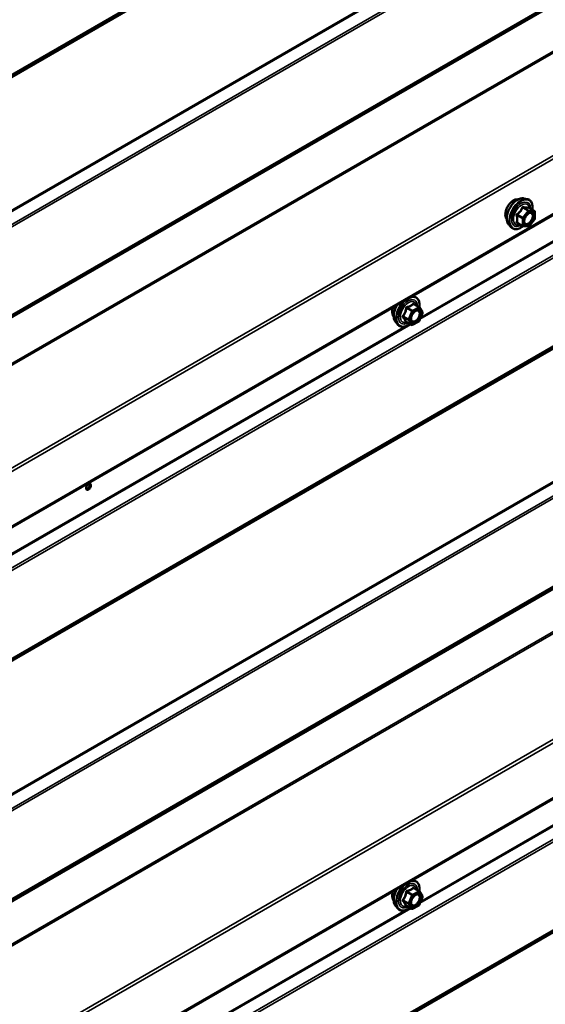
# Model space of a CAD drawing. Units: inches. Extents: x 0.6 to 33.4, y 0.6 to 21.4.
# Drawn here: x 29.7 to 30.9, y 15.2 to 17.5 of the extents above; entities that cross this region are included whole.
import ezdxf

# ---------------------------------------------------------------- set-up
doc = ezdxf.new("R2010")
doc.units = ezdxf.units.IN
doc.header["$LTSCALE"] = 2
doc.header["$MEASUREMENT"] = 0
doc.layers.add('Visible (ANSI)', color=7, linetype='Continuous', lineweight=50)
doc.layers.add('Visible Narrow (ANSI)', color=7, linetype='Continuous', lineweight=35)

msp = doc.modelspace()

# ---------------------------------------------------------------- linework, layer by layer
at = {"layer": 'Visible (ANSI)'}
for p, q in [((27.13336, 14.86702), (32.79022, 18.133)), ((30.8858, 17.11432), (30.89367, 17.11271)), ((30.91096, 17.0839), (30.89788, 17.09145)), ((30.91216, 17.08182), (30.91216, 17.06447)), ((30.84911, 17.05078), (30.85444, 17.04476)), ((30.88254, 17.04737), (30.86946, 17.05492)), ((30.89654, 17.04589), (30.88353, 17.04706)), ((30.91163, 17.06297), (30.89862, 17.04678)), ((30.61509, 16.87719), (30.61974, 16.87624)), ((30.63213, 16.85053), (30.61902, 16.8581)), ((30.63299, 16.84969), (30.63988, 16.83826)), ((30.64004, 16.83609), (30.63192, 16.8168)), ((30.57518, 16.81431), (30.58051, 16.80829)), ((30.6135, 16.8078), (30.60039, 16.81537)), ((30.63082, 16.8156), (30.61582, 16.80775)), ((27.13336, 13.45176), (32.79022, 16.71774)), ((30.61509, 15.46193), (30.61974, 15.46098)), ((30.63213, 15.43527), (30.61902, 15.44284)), ((30.64004, 15.42082), (30.63192, 15.40154)), ((30.63299, 15.43443), (30.63988, 15.42299)), ((30.57518, 15.39905), (30.58051, 15.39303)), ((30.6135, 15.39254), (30.60039, 15.40011)), ((30.63082, 15.40034), (30.61582, 15.39249))]:
    msp.add_line(p, q, dxfattribs=at)
for centre, start, end in [((30.90976, 17.08182), 0, 60), ((30.90976, 17.06447), 321.20602, 0), ((30.88374, 17.04945), 240, 264.89609), ((30.89675, 17.04829), 264.89609, 321.20602), ((30.63093, 16.84845), 31.08951, 60), ((30.63782, 16.83702), 337.18374, 31.08951), ((30.6147, 16.80988), 240, 297.61851), ((30.62971, 16.81773), 297.61851, 337.18374), ((30.63093, 15.43319), 31.08951, 60), ((30.63782, 15.42176), 337.18374, 31.08951), ((30.62971, 15.40247), 297.61851, 337.18374), ((30.6147, 15.39462), 240, 297.61851)]:
    msp.add_arc(centre, 0.0024, start, end, dxfattribs=at)
msp.add_ellipse((29.83105, 16.41536), major_axis=(-0.00417, -0.00722), ratio=0.5773503, dxfattribs=at)
msp.add_ellipse((29.82803, 16.41711), major_axis=(-0.00417, -0.00722), ratio=0.5773503, start_param=0.370454, end_param=2.7711387, dxfattribs=at)
for points, knots in [([(30.84429, 17.06386), (30.84388, 17.06432), (30.8435, 17.06482), (30.84212, 17.067), (30.84141, 17.06895), (30.84062, 17.07341), (30.84058, 17.07593), (30.8412, 17.08125), (30.84186, 17.08404), (30.84381, 17.08958), (30.84509, 17.09234), (30.84814, 17.09755), (30.84992, 17.1), (30.85378, 17.10438), (30.85587, 17.1063), (30.86019, 17.1094), (30.86241, 17.11058), (30.86678, 17.11204), (30.86893, 17.11233), (30.87131, 17.11209), (30.87169, 17.11203), (30.87206, 17.11195)], [0.9770837, 0.9770837, 0.9770837, 0.9770837, 1.0785183, 1.0785183, 1.3875126, 1.3875126, 1.7132793, 1.7132793, 2.0411573, 2.0411573, 2.3677177, 2.3677177, 2.6937147, 2.6937147, 3.020355, 3.020355, 3.3482913, 3.3482913, 3.6734485, 3.6734485, 3.7353053, 3.7353053, 3.7353053, 3.7353053]), ([(30.84911, 17.05078), (30.84749, 17.05261), (30.84628, 17.05486), (30.84457, 17.06016), (30.84417, 17.06328), (30.84428, 17.07002), (30.84482, 17.07366), (30.84679, 17.081), (30.84821, 17.08471), (30.85178, 17.09184), (30.85391, 17.09526), (30.85871, 17.10149), (30.86136, 17.1043), (30.86696, 17.10905), (30.8699, 17.11098), (30.87582, 17.1137), (30.87879, 17.1145), (30.88308, 17.11469), (30.88447, 17.11459), (30.8858, 17.11432)], [0.9760192, 0.9760192, 0.9760192, 0.9760192, 1.2680046, 1.2680046, 1.5896384, 1.5896384, 1.9217168, 1.9217168, 2.2525051, 2.2525051, 2.5818356, 2.5818356, 2.9115164, 2.9115164, 3.2430751, 3.2430751, 3.5737708, 3.5737708, 3.7363698, 3.7363698, 3.7363698, 3.7363698]), ([(30.89367, 17.11271), (30.8962, 17.1122), (30.8985, 17.11106), (30.90228, 17.10773), (30.90378, 17.10554), (30.90595, 17.10028), (30.90658, 17.09715), (30.90682, 17.09146), (30.9067, 17.08904), (30.90637, 17.08655)], [3.7363698, 3.7363698, 3.7363698, 3.7363698, 4.0426972, 4.0426972, 4.3454296, 4.3454296, 4.6642467, 4.6642467, 4.8793998, 4.8793998, 4.8793998, 4.8793998]), ([(30.89788, 17.09145), (30.89775, 17.09152), (30.89768, 17.09159), (30.89759, 17.09167), (30.89758, 17.09169), (30.89757, 17.0917), (30.89757, 17.0917), (30.89757, 17.0917)], [0.024605139, 0.024605139, 0.024605139, 0.024605139, 0.035997017, 0.035997017, 0.045975075, 0.045975075, 0.046840155, 0.046840155, 0.046840155, 0.046840155]), ([(30.88708, 17.0537), (30.88666, 17.05452), (30.88636, 17.05559), (30.88613, 17.05804), (30.88617, 17.05936), (30.88661, 17.06221), (30.887, 17.06373), (30.88812, 17.06679), (30.88885, 17.06835), (30.89057, 17.0713), (30.89156, 17.07271), (30.8937, 17.07521), (30.89483, 17.0763), (30.8971, 17.07808), (30.89824, 17.07876), (30.90035, 17.07968), (30.90133, 17.07991), (30.9022, 17.07997), (30.90222, 17.07997), (30.90225, 17.07997)], [1.1438482, 1.1438482, 1.1438482, 1.1438482, 1.4682294, 1.4682294, 1.7630909, 1.7630909, 2.0606047, 2.0606047, 2.3623412, 2.3623412, 2.6656106, 2.6656106, 2.967202, 2.967202, 3.2644223, 3.2644223, 3.559522, 3.559522, 3.5685408, 3.5685408, 3.5685408, 3.5685408]), ([(30.88369, 17.04704), (30.88202, 17.04573), (30.88031, 17.04458), (30.87552, 17.04184), (30.87242, 17.04065), (30.8665, 17.03958), (30.86367, 17.03968), (30.85871, 17.04119), (30.85655, 17.04252), (30.85468, 17.0445), (30.85456, 17.04463), (30.85444, 17.04476)], [6.1071503, 6.1071503, 6.1071503, 6.1071503, 6.2885795, 6.2885795, 6.6142132, 6.6142132, 6.9344937, 6.9344937, 7.2379954, 7.2379954, 7.2592045, 7.2592045, 7.2592045, 7.2592045]), ([(30.61974, 16.87624), (30.62226, 16.87573), (30.62456, 16.87459), (30.62835, 16.87126), (30.62985, 16.86908), (30.63202, 16.86381), (30.63265, 16.86068), (30.63289, 16.85506), (30.63277, 16.85271), (30.63246, 16.8503)], [3.1659089, 3.1659089, 3.1659089, 3.1659089, 3.4722363, 3.4722363, 3.7749686, 3.7749686, 4.0937857, 4.0937857, 4.3027161, 4.3027161, 4.3027161, 4.3027161]), ([(30.57035, 16.82739), (30.56995, 16.82785), (30.56957, 16.82835), (30.56819, 16.83053), (30.56748, 16.83248), (30.56669, 16.83694), (30.56665, 16.83946), (30.56727, 16.84478), (30.56793, 16.84757), (30.56893, 16.85042), (30.56896, 16.8505), (30.56898, 16.85057)], [0.4066227, 0.4066227, 0.4066227, 0.4066227, 0.5080573, 0.5080573, 0.8170516, 0.8170516, 1.1428183, 1.1428183, 1.4706963, 1.4706963, 1.4795662, 1.4795662, 1.4795662, 1.4795662]), ([(30.57518, 16.81431), (30.57356, 16.81614), (30.57234, 16.81839), (30.57064, 16.8237), (30.57024, 16.82682), (30.57035, 16.83356), (30.57089, 16.83719), (30.57286, 16.84454), (30.57428, 16.84824), (30.57677, 16.85323), (30.57754, 16.85462), (30.57835, 16.85598)], [0.4055582, 0.4055582, 0.4055582, 0.4055582, 0.6975437, 0.6975437, 1.0191774, 1.0191774, 1.3512559, 1.3512559, 1.6820442, 1.6820442, 1.8129892, 1.8129892, 1.8129892, 1.8129892]), ([(30.61315, 16.81723), (30.61273, 16.81805), (30.61242, 16.81912), (30.61219, 16.82157), (30.61224, 16.82289), (30.61267, 16.82574), (30.61307, 16.82726), (30.61419, 16.83033), (30.61492, 16.83188), (30.61664, 16.83483), (30.61763, 16.83624), (30.61976, 16.83874), (30.6209, 16.83983), (30.62317, 16.84161), (30.6243, 16.84229), (30.62642, 16.84321), (30.6274, 16.84345), (30.62826, 16.8435), (30.62829, 16.8435), (30.62831, 16.8435)], [0.5733872, 0.5733872, 0.5733872, 0.5733872, 0.8977685, 0.8977685, 1.1926299, 1.1926299, 1.4901438, 1.4901438, 1.7918802, 1.7918802, 2.0951496, 2.0951496, 2.3967411, 2.3967411, 2.6939613, 2.6939613, 2.989061, 2.989061, 2.9980798, 2.9980798, 2.9980798, 2.9980798]), ([(30.60931, 16.81022), (30.60778, 16.80906), (30.60622, 16.80802), (30.60159, 16.80537), (30.59848, 16.80418), (30.59256, 16.80311), (30.58974, 16.80322), (30.58477, 16.80472), (30.58262, 16.80605), (30.58074, 16.80803), (30.58062, 16.80816), (30.58051, 16.80829)], [5.5529814, 5.5529814, 5.5529814, 5.5529814, 5.7181185, 5.7181185, 6.0437522, 6.0437522, 6.3640327, 6.3640327, 6.6675344, 6.6675344, 6.6887435, 6.6887435, 6.6887435, 6.6887435]), ([(30.60009, 16.81549), (30.60009, 16.81549), (30.6001, 16.81549), (30.60012, 16.81549), (30.60016, 16.81548), (30.60027, 16.81543), (30.60033, 16.81541), (30.60039, 16.81537)], [0.047472166, 0.047472166, 0.047472166, 0.047472166, 0.051449556, 0.051449556, 0.061395692, 0.061395692, 0.06816148, 0.06816148, 0.06816148, 0.06816148]), ([(30.61974, 15.46098), (30.62226, 15.46047), (30.62456, 15.45933), (30.62835, 15.456), (30.62985, 15.45382), (30.63202, 15.44855), (30.63265, 15.44542), (30.63289, 15.4398), (30.63277, 15.43745), (30.63246, 15.43504)], [3.1659089, 3.1659089, 3.1659089, 3.1659089, 3.4722363, 3.4722363, 3.7749686, 3.7749686, 4.0937857, 4.0937857, 4.3027161, 4.3027161, 4.3027161, 4.3027161]), ([(30.57035, 15.41213), (30.56995, 15.41259), (30.56957, 15.41309), (30.56819, 15.41527), (30.56748, 15.41722), (30.56669, 15.42168), (30.56665, 15.4242), (30.56727, 15.42952), (30.56793, 15.43231), (30.56893, 15.43516), (30.56896, 15.43524), (30.56898, 15.43531)], [0.4066227, 0.4066227, 0.4066227, 0.4066227, 0.5080573, 0.5080573, 0.8170516, 0.8170516, 1.1428183, 1.1428183, 1.4706963, 1.4706963, 1.4795662, 1.4795662, 1.4795662, 1.4795662]), ([(30.57518, 15.39905), (30.57356, 15.40088), (30.57234, 15.40313), (30.57064, 15.40844), (30.57024, 15.41155), (30.57035, 15.41829), (30.57089, 15.42193), (30.57286, 15.42927), (30.57428, 15.43298), (30.57677, 15.43797), (30.57754, 15.43936), (30.57835, 15.44072)], [0.4055582, 0.4055582, 0.4055582, 0.4055582, 0.6975437, 0.6975437, 1.0191774, 1.0191774, 1.3512559, 1.3512559, 1.6820442, 1.6820442, 1.8129892, 1.8129892, 1.8129892, 1.8129892]), ([(30.61315, 15.40197), (30.61273, 15.40279), (30.61242, 15.40386), (30.61219, 15.40631), (30.61224, 15.40763), (30.61267, 15.41048), (30.61307, 15.412), (30.61419, 15.41506), (30.61492, 15.41662), (30.61664, 15.41957), (30.61763, 15.42098), (30.61976, 15.42348), (30.6209, 15.42457), (30.62317, 15.42635), (30.6243, 15.42703), (30.62642, 15.42795), (30.6274, 15.42819), (30.62826, 15.42824), (30.62829, 15.42824), (30.62831, 15.42824)], [0.5733872, 0.5733872, 0.5733872, 0.5733872, 0.8977685, 0.8977685, 1.1926299, 1.1926299, 1.4901438, 1.4901438, 1.7918802, 1.7918802, 2.0951496, 2.0951496, 2.3967411, 2.3967411, 2.6939613, 2.6939613, 2.989061, 2.989061, 2.9980798, 2.9980798, 2.9980798, 2.9980798]), ([(30.60931, 15.39496), (30.60778, 15.3938), (30.60622, 15.39276), (30.60159, 15.39011), (30.59848, 15.38892), (30.59256, 15.38785), (30.58974, 15.38795), (30.58477, 15.38946), (30.58262, 15.39079), (30.58074, 15.39277), (30.58062, 15.3929), (30.58051, 15.39303)], [5.5529814, 5.5529814, 5.5529814, 5.5529814, 5.7181185, 5.7181185, 6.0437522, 6.0437522, 6.3640327, 6.3640327, 6.6675344, 6.6675344, 6.6887435, 6.6887435, 6.6887435, 6.6887435]), ([(30.60009, 15.40023), (30.60009, 15.40023), (30.6001, 15.40023), (30.60012, 15.40022), (30.60016, 15.40022), (30.60027, 15.40017), (30.60033, 15.40015), (30.60039, 15.40011)], [0.047472166, 0.047472166, 0.047472166, 0.047472166, 0.051449556, 0.051449556, 0.061395692, 0.061395692, 0.06816148, 0.06816148, 0.06816148, 0.06816148])]:
    msp.add_open_spline(points, degree=3, knots=knots, dxfattribs=at)
at = {"layer": 'Visible Narrow (ANSI)'}
for p, q in [((32.65947, 19.14808), (27.00262, 15.88209)), ((32.66018, 19.14991), (27.00333, 15.88392)), ((32.67272, 19.15993), (27.01587, 15.89394)), ((32.67413, 19.16359), (27.01728, 15.8976)), ((32.65947, 18.82655), (27.00262, 15.56056)), ((32.66018, 18.8239), (27.00333, 15.55792)), ((32.67272, 18.7994), (27.01587, 15.53341)), ((32.67413, 18.79411), (27.01728, 15.52812)), ((32.66343, 18.56839), (27.00658, 15.3024)), ((32.66414, 18.57022), (27.00728, 15.30423)), ((32.67272, 18.57707), (27.01587, 15.31109)), ((32.67413, 18.58074), (27.01728, 15.31475)), ((32.66343, 18.45683), (27.00658, 15.19085)), ((32.66468, 18.4533), (27.00782, 15.18731)), ((32.7895, 18.27652), (27.13264, 15.01053)), ((32.79199, 18.26944), (27.13513, 15.00346)), ((32.79199, 18.13691), (27.13513, 14.87092)), ((32.67272, 17.96699), (27.01587, 14.701)), ((32.67413, 17.9617), (27.01728, 14.69571)), ((32.65947, 17.73281), (27.00262, 14.46683)), ((32.66018, 17.73465), (27.00333, 14.46866)), ((32.67272, 17.74467), (27.01587, 14.47868)), ((32.67413, 17.74833), (27.01728, 14.48234)), ((32.12023, 17.67975), (30.63397, 16.82166)), ((32.1076, 17.67552), (30.63567, 16.82569)), ((32.65947, 17.41129), (27.00262, 14.1453)), ((32.66018, 17.40864), (27.00333, 14.14265)), ((32.67272, 17.38414), (27.01587, 14.11815)), ((32.67413, 17.37884), (27.01728, 14.11286)), ((32.67272, 17.16181), (27.01587, 13.89583)), ((32.67413, 17.16548), (27.01728, 13.89949)), ((32.65947, 17.14996), (27.00262, 13.88398)), ((32.66018, 17.15179), (27.00333, 13.88581)), ((30.88305, 17.09161), (30.8959, 17.08419)), ((30.8976, 17.08517), (30.88475, 17.09259)), ((30.89776, 17.09142), (30.91061, 17.08401)), ((30.86919, 17.07323), (30.88204, 17.06582)), ((30.88289, 17.068), (30.87004, 17.07542)), ((30.88204, 17.06582), (30.88204, 17.04847)), ((30.8959, 17.08419), (30.88289, 17.068)), ((30.88544, 17.06582), (30.89845, 17.082)), ((30.88544, 17.04847), (30.88544, 17.06582)), ((30.91061, 17.08401), (30.8976, 17.08517)), ((30.89845, 17.082), (30.91146, 17.08084)), ((30.91146, 17.08084), (30.91146, 17.06349)), ((32.65947, 17.04718), (27.00262, 13.7812)), ((32.66072, 17.04365), (27.00386, 13.77766)), ((30.88204, 17.04847), (30.86919, 17.05589)), ((30.89845, 17.04731), (30.88544, 17.04847)), ((30.91146, 17.06349), (30.89845, 17.04731)), ((32.7895, 16.86125), (27.13264, 13.59527)), ((32.79199, 16.85418), (27.13513, 13.5882)), ((30.616, 16.8426), (30.60315, 16.85002)), ((30.63101, 16.85045), (30.616, 16.8426)), ((30.61816, 16.85787), (30.63101, 16.85045)), ((30.59345, 16.82696), (30.6063, 16.81954)), ((30.60638, 16.82155), (30.59353, 16.82896)), ((30.60165, 16.84825), (30.6145, 16.84083)), ((30.6145, 16.84083), (30.60638, 16.82155)), ((30.60951, 16.82033), (30.61762, 16.83962)), ((30.61762, 16.83962), (30.63263, 16.84747)), ((30.63952, 16.83604), (30.63141, 16.81675)), ((30.63263, 16.84747), (30.63952, 16.83604)), ((30.61173, 16.80882), (29.12547, 15.95073)), ((30.59911, 16.80459), (29.12717, 15.95476)), ((30.6132, 16.80811), (30.60035, 16.81553)), ((30.6063, 16.81954), (30.6132, 16.80811)), ((30.6164, 16.8089), (30.60951, 16.82033)), ((30.63141, 16.81675), (30.6164, 16.8089)), ((32.79199, 16.72165), (27.13513, 13.45566)), ((32.67272, 16.55173), (27.01587, 13.28574)), ((32.67413, 16.54644), (27.01728, 13.28045)), ((32.67272, 16.3294), (27.01587, 13.06342)), ((32.67413, 16.33307), (27.01728, 13.06708)), ((32.65947, 16.31755), (27.00262, 13.05157)), ((32.66018, 16.31939), (27.00333, 13.0534)), ((32.12023, 16.26449), (30.63397, 15.4064)), ((32.1076, 16.26026), (30.63567, 15.41043)), ((30.61816, 15.44261), (30.63101, 15.43519)), ((30.60165, 15.43299), (30.6145, 15.42557)), ((30.616, 15.42734), (30.60315, 15.43476)), ((30.6145, 15.42557), (30.60638, 15.40629)), ((30.60951, 15.40507), (30.61762, 15.42436)), ((30.63101, 15.43519), (30.616, 15.42734)), ((30.61762, 15.42436), (30.63263, 15.43221)), ((30.63952, 15.42078), (30.63141, 15.40149)), ((30.63263, 15.43221), (30.63952, 15.42078)), ((30.61173, 15.39356), (29.12547, 14.53547)), ((30.59345, 15.4117), (30.6063, 15.40428)), ((30.60638, 15.40629), (30.59353, 15.4137)), ((30.6132, 15.39285), (30.60035, 15.40027)), ((30.6063, 15.40428), (30.6132, 15.39285)), ((30.6164, 15.39364), (30.60951, 15.40507)), ((30.63141, 15.40149), (30.6164, 15.39364)), ((30.59911, 15.38933), (29.12717, 14.5395))]:
    msp.add_line(p, q, dxfattribs=at)
for centre, major_axis, ratio, start_param, end_param in [((30.86111, 17.08621), (-0.01417, -0.02454), 0.5773503, 3.3535374, 6.0712406), ((30.871, 17.0805), (-0.01868, -0.03236), 0.5773503, 3.3322137, 6.0925643), ((30.87784, 17.07655), (-0.01998, -0.0346), 0.5773503, 3.3322137, 6.0925643), ((30.87903, 17.07587), (-0.01933, -0.03349), 0.5773503, 2.2053575, 7.2231213), ((30.87903, 17.07587), (0.01621, 0.02808), 0.5773503, 5.4975062, 10.2104571), ((30.88013, 17.07523), (-0.01407, -0.02437), 0.5773503, 2.5227558, 6.9020222), ((30.8822, 17.09281), (-0.00223, 0.0009), 0.3899094, 1.166601, 2.1132176), ((30.8856, 17.09477), (-0.00054, -0.00234), 0.5541429, 5.0798919, 6.0265085), ((30.89861, 17.09361), (-0.00056, 0.00233), 0.9349583, 1.5568542, 2.5034709), ((30.8675, 17.07225), (-0.00232, -0.0006), 0.3546411, 3.8071343, 4.7537509), ((30.86919, 17.07663), (0.0014, -0.00195), 0.009094, 4.4278645, 5.3744812), ((30.88374, 17.0668), (-0.0012, -0.00208), 0.5773503, 4.4505896, 5.4977871), ((30.88374, 17.0668), (0.0024, 0), 0.5773503, 3.9269908, 5.4977871), ((30.88374, 17.0668), (-0.00187, 0.0015), 0.2113249, 3.773507, 5.3443033), ((30.89675, 17.08298), (0.0012, 0.00208), 0.5773503, 0.2617994, 1.3089969), ((30.89675, 17.08298), (0.00187, -0.0015), 0.2113249, 0.6319143, 2.2027106), ((30.89675, 17.08298), (0.00021, 0.00239), 0.7886751, 4.3615096, 5.9323059), ((30.90976, 17.08182), (0.0012, 0.00208), 0.5773503, 0, 0.2617994), ((30.90976, 17.08182), (0.00021, 0.00239), 0.7886751, 4.3615096, 5.9323059), ((30.90976, 17.08182), (0.0024, 0), 0.5773503, 5.4977871, 6.2831853), ((30.90976, 17.06447), (0.0024, 0), 0.5773503, 5.4977871, 6.2831853), ((30.8675, 17.05491), (0.00225, -0.00083), 0.7354565, 1.01996, 1.9665767), ((30.86919, 17.05249), (0.00054, 0.00234), 0.5541429, 0.1117394, 0.6899399), ((30.88374, 17.04945), (-0.0012, -0.00208), 0.5773503, 5.4977871, 6.2831853), ((30.88374, 17.04945), (-0.0024, 0), 0.5773503, 0.7853982, 2.3561945), ((30.88374, 17.04945), (-0.00021, -0.00239), 0.7886751, 0, 1.2199169), ((30.88833, 17.05902), (-0.0024, 0), 0.5778188, 5.4973809, 5.7528386), ((30.89675, 17.04829), (-0.00021, -0.00239), 0.7886751, 0, 1.2199169), ((30.89675, 17.04829), (0.00187, -0.0015), 0.2113249, 0, 0.6319143), ((30.90976, 17.06447), (0.00187, -0.0015), 0.2113249, 0, 0.6319143), ((30.60509, 16.8394), (-0.01933, -0.03349), 0.5773503, 2.2129226, 7.2118504), ((30.60509, 16.8394), (0.01621, 0.02808), 0.5773503, 5.5078087, 10.2001546), ((30.60391, 16.84008), (0.01998, 0.0346), 0.5773503, 0.190621, 0.4360907), ((30.58718, 16.84974), (-0.01417, -0.02454), 0.5773503, 4.985557, 6.0712406), ((30.59706, 16.84403), (-0.01868, -0.03236), 0.5773503, 4.6560816, 6.0925643), ((30.60391, 16.84008), (-0.01998, -0.0346), 0.5773503, 4.2762983, 6.0925643), ((30.6062, 16.83876), (-0.01407, -0.02437), 0.5773503, 2.5373048, 6.8874731), ((30.60323, 16.85202), (0.00056, -0.00233), 0.3795756, 4.7003787, 5.6469954), ((30.61824, 16.85987), (-0.00179, 0.0016), 0.760391, 1.185895, 2.1325117), ((30.6211, 16.85941), (-0.00184, -0.00154), 0.5439798, 5.6366533, 6.1458643), ((30.63093, 16.84845), (0.0012, 0.00208), 0.5773503, 0, 0.738536), ((30.63093, 16.84845), (0.00111, -0.00213), 0.6037624, 0.8099534, 2.3807497), ((30.63093, 16.84845), (0.00206, 0.00124), 0.7779098, 5.1181621, 6.2831853), ((30.59195, 16.82519), (0.00184, 0.00154), 0.5439798, 0.3000847, 1.2467013), ((30.5921, 16.8292), (0.00185, -0.00152), 0.3548119, 1.022131, 1.9687476), ((30.60022, 16.84848), (-0.00238, 0.00031), 0.0260035, 1.2710422, 2.2176588), ((30.61592, 16.8406), (-0.0012, -0.00208), 0.5773503, 3.8801286, 4.9273262), ((30.61592, 16.8406), (0.00221, -0.00093), 0.1741474, 4.0858936, 5.6566899), ((30.61592, 16.8406), (-0.00111, 0.00213), 0.6037624, 3.9515461, 5.5223424), ((30.63782, 16.83702), (0.00206, 0.00124), 0.7779098, 5.1181621, 6.2831853), ((30.63782, 16.83702), (0.00221, -0.00093), 0.1741474, 5.6566899, 6.2831853), ((30.59884, 16.81376), (0.00236, 0.00046), 0.9247952, 0.7101327, 1.6567493), ((30.60781, 16.82131), (-0.0012, -0.00208), 0.5773503, 4.9273262, 5.9745237), ((30.60781, 16.82131), (0.00206, 0.00124), 0.7779098, 3.5473658, 5.1181621), ((30.60781, 16.82131), (-0.00221, 0.00093), 0.1741474, 0.944301, 2.5150973), ((30.6147, 16.80988), (-0.00206, -0.00124), 0.7779098, 0.4057732, 1.9765695), ((30.6147, 16.80988), (-0.0012, -0.00208), 0.5773503, 5.9745237, 6.2831853), ((30.6147, 16.80988), (0.00111, -0.00213), 0.6037624, 0, 0.8099534), ((30.62971, 16.81773), (0.00111, -0.00213), 0.6037624, 0, 0.8099534), ((30.62971, 16.81773), (0.00221, -0.00093), 0.1741474, 5.6566899, 6.2831853), ((30.59706, 15.42877), (-0.01868, -0.03236), 0.5773503, 4.6560816, 6.0925643), ((30.60391, 15.42482), (-0.01998, -0.0346), 0.5773503, 4.2762983, 6.0925643), ((30.60509, 15.42414), (-0.01933, -0.03349), 0.5773503, 2.2129226, 7.2118504), ((30.60509, 15.42414), (0.01621, 0.02808), 0.5773503, 5.5078087, 10.2001546), ((30.6062, 15.4235), (-0.01407, -0.02437), 0.5773503, 2.5373048, 6.8874731), ((30.60391, 15.42482), (0.01998, 0.0346), 0.5773503, 0.190621, 0.4360907), ((30.61824, 15.44461), (-0.00179, 0.0016), 0.760391, 1.185895, 2.1325117), ((30.6211, 15.44415), (-0.00184, -0.00154), 0.5439798, 5.6366533, 6.1458643), ((30.58718, 15.43448), (-0.01417, -0.02454), 0.5773503, 4.985557, 6.0712406), ((30.60022, 15.43322), (-0.00238, 0.00031), 0.0260035, 1.2710422, 2.2176588), ((30.60323, 15.43676), (0.00056, -0.00233), 0.3795756, 4.7003787, 5.6469954), ((30.61592, 15.42534), (-0.0012, -0.00208), 0.5773503, 3.8801286, 4.9273262), ((30.61592, 15.42534), (0.00221, -0.00093), 0.1741474, 4.0858936, 5.6566899), ((30.61592, 15.42534), (-0.00111, 0.00213), 0.6037624, 3.9515461, 5.5223424), ((30.63093, 15.43319), (0.0012, 0.00208), 0.5773503, 0, 0.738536), ((30.63093, 15.43319), (0.00111, -0.00213), 0.6037624, 0.8099534, 2.3807497), ((30.63093, 15.43319), (0.00206, 0.00124), 0.7779098, 5.1181621, 6.2831853), ((30.63782, 15.42176), (0.00206, 0.00124), 0.7779098, 5.1181621, 6.2831853), ((30.63782, 15.42176), (0.00221, -0.00093), 0.1741474, 5.6566899, 6.2831853), ((30.59195, 15.40993), (0.00184, 0.00154), 0.5439798, 0.3000847, 1.2467013), ((30.5921, 15.41394), (0.00185, -0.00152), 0.3548119, 1.022131, 1.9687476), ((30.59884, 15.3985), (0.00236, 0.00046), 0.9247952, 0.7101327, 1.6567493), ((30.60781, 15.40605), (-0.0012, -0.00208), 0.5773503, 4.9273262, 5.9745237), ((30.60781, 15.40605), (0.00206, 0.00124), 0.7779098, 3.5473658, 5.1181621), ((30.60781, 15.40605), (-0.00221, 0.00093), 0.1741474, 0.944301, 2.5150973), ((30.6147, 15.39462), (-0.00206, -0.00124), 0.7779098, 0.4057732, 1.9765695), ((30.6147, 15.39462), (0.00111, -0.00213), 0.6037624, 0, 0.8099534), ((30.62971, 15.40247), (0.00111, -0.00213), 0.6037624, 0, 0.8099534), ((30.62971, 15.40247), (0.00221, -0.00093), 0.1741474, 5.6566899, 6.2831853), ((30.6147, 15.39462), (-0.0012, -0.00208), 0.5773503, 5.9745237, 6.2831853)]:
    msp.add_ellipse(centre, major_axis=major_axis, ratio=ratio, start_param=start_param, end_param=end_param, dxfattribs=at)
for centre, major_axis in [((30.89845, 17.06465), (-0.00917, -0.01589)), ((30.62451, 16.82818), (0.00917, 0.01589)), ((30.62451, 15.41292), (0.00917, 0.01589))]:
    msp.add_ellipse(centre, major_axis=major_axis, ratio=0.5773503, dxfattribs=at)
for points, knots in [([(30.88101, 17.09237), (30.88069, 17.09151), (30.88033, 17.09065), (30.87898, 17.08773), (30.87779, 17.08573), (30.87632, 17.0839), (30.87485, 17.08207), (30.8731, 17.08041), (30.87041, 17.0783), (30.8696, 17.07772), (30.86878, 17.07716)], [-0.79389075, -0.79389075, -0.79389075, -0.79389075, -0.73452768, -0.73452768, -0.58748351, -0.58748351, -0.58748351, -0.44043934, -0.44043934, -0.38107627, -0.38107627, -0.38107627, -0.38107627]), ([(30.87004, 17.07542), (30.87089, 17.07603), (30.87171, 17.07666), (30.87451, 17.07895), (30.87635, 17.08076), (30.87792, 17.08272), (30.8795, 17.08468), (30.88081, 17.08679), (30.8823, 17.08983), (30.88269, 17.09072), (30.88305, 17.09161)], [0.38107627, 0.38107627, 0.38107627, 0.38107627, 0.44043934, 0.44043934, 0.58748351, 0.58748351, 0.58748351, 0.73452768, 0.73452768, 0.79389075, 0.79389075, 0.79389075, 0.79389075]), ([(30.8842, 17.09421), (30.88389, 17.09429), (30.88359, 17.09432), (30.88284, 17.09427), (30.88242, 17.09411), (30.88177, 17.09362), (30.88152, 17.09335), (30.8812, 17.09282), (30.88109, 17.0926), (30.88101, 17.09237)], [-0.097231966, -0.097231966, -0.097231966, -0.097231966, -0.074882683, -0.074882683, -0.041601491, -0.041601491, -0.016000573, -0.016000573, 0, 0, 0, 0]), ([(30.88305, 17.09161), (30.88307, 17.09174), (30.8831, 17.09188), (30.88321, 17.09218), (30.88332, 17.09234), (30.88365, 17.09261), (30.88389, 17.09268), (30.88435, 17.09268), (30.88455, 17.09265), (30.88475, 17.09259)], [0, 0, 0, 0, 0.016000573, 0.016000573, 0.041601491, 0.041601491, 0.074882683, 0.074882683, 0.097231966, 0.097231966, 0.097231966, 0.097231966]), ([(30.89642, 17.09312), (30.89608, 17.09301), (30.89572, 17.09292), (30.89432, 17.09266), (30.8931, 17.09261), (30.89163, 17.09274), (30.89016, 17.09287), (30.88844, 17.09319), (30.88579, 17.0938), (30.885, 17.094), (30.8842, 17.09421)], [-0.79389075, -0.79389075, -0.79389075, -0.79389075, -0.73452768, -0.73452768, -0.58748351, -0.58748351, -0.58748351, -0.44043934, -0.44043934, -0.38107627, -0.38107627, -0.38107627, -0.38107627]), ([(30.88475, 17.09259), (30.88559, 17.09239), (30.88642, 17.09221), (30.88922, 17.09165), (30.89105, 17.09135), (30.89263, 17.09121), (30.89421, 17.09107), (30.89551, 17.09108), (30.89701, 17.09127), (30.8974, 17.09134), (30.89776, 17.09142)], [0.38107627, 0.38107627, 0.38107627, 0.38107627, 0.44043934, 0.44043934, 0.58748351, 0.58748351, 0.58748351, 0.73452768, 0.73452768, 0.79389075, 0.79389075, 0.79389075, 0.79389075]), ([(30.89784, 17.09148), (30.8978, 17.09159), (30.89776, 17.0917), (30.89756, 17.09223), (30.89737, 17.09258), (30.89701, 17.09299), (30.89686, 17.09309), (30.89661, 17.09315), (30.89651, 17.09315), (30.89642, 17.09312)], [-0.083033185, -0.083033185, -0.083033185, -0.083033185, -0.074882683, -0.074882683, -0.041601491, -0.041601491, -0.016000573, -0.016000573, 0, 0, 0, 0]), ([(30.89776, 17.09142), (30.89778, 17.09145), (30.8978, 17.09147), (30.89784, 17.09147), (30.89786, 17.09146), (30.89788, 17.09145)], [0, 0, 0, 0, 0.016000573, 0.016000573, 0.024605139, 0.024605139, 0.024605139, 0.024605139]), ([(30.86878, 17.07716), (30.86847, 17.07695), (30.86819, 17.0767), (30.86759, 17.07601), (30.86732, 17.07552), (30.86706, 17.07461), (30.86702, 17.0742), (30.86707, 17.07354), (30.86712, 17.07329), (30.86719, 17.07305)], [-0.097231966, -0.097231966, -0.097231966, -0.097231966, -0.074882683, -0.074882683, -0.041601491, -0.041601491, -0.016000573, -0.016000573, 0, 0, 0, 0]), ([(30.86719, 17.07305), (30.86745, 17.07216), (30.86768, 17.07127), (30.86838, 17.06823), (30.86866, 17.06613), (30.86866, 17.06417), (30.86866, 17.06221), (30.86838, 17.06038), (30.86768, 17.05804), (30.86745, 17.05739), (30.86719, 17.05675)], [-0.79343171, -0.79343171, -0.79343171, -0.79343171, -0.73407951, -0.73407951, -0.58703534, -0.58703534, -0.58703534, -0.43999117, -0.43999117, -0.38063897, -0.38063897, -0.38063897, -0.38063897]), ([(30.86919, 17.07323), (30.86913, 17.07338), (30.86908, 17.07353), (30.869, 17.07391), (30.869, 17.07414), (30.86912, 17.07464), (30.86928, 17.07489), (30.86965, 17.07522), (30.86984, 17.07533), (30.87004, 17.07542)], [0, 0, 0, 0, 0.016000573, 0.016000573, 0.041601491, 0.041601491, 0.074882683, 0.074882683, 0.097231966, 0.097231966, 0.097231966, 0.097231966]), ([(30.86919, 17.05589), (30.86944, 17.05655), (30.86965, 17.05724), (30.8703, 17.05971), (30.87057, 17.06167), (30.87057, 17.06377), (30.87057, 17.06587), (30.8703, 17.06812), (30.86965, 17.07135), (30.86944, 17.07229), (30.86919, 17.07323)], [0.38063897, 0.38063897, 0.38063897, 0.38063897, 0.43999117, 0.43999117, 0.58703534, 0.58703534, 0.58703534, 0.73407951, 0.73407951, 0.79343171, 0.79343171, 0.79343171, 0.79343171]), ([(30.89311, 17.0745), (30.89374, 17.07514), (30.89439, 17.07571), (30.89652, 17.07731), (30.89802, 17.07806), (30.90074, 17.07868), (30.90195, 17.07861), (30.9039, 17.07783), (30.90467, 17.07719), (30.90575, 17.07556), (30.90611, 17.07464), (30.90643, 17.07293), (30.90649, 17.07222), (30.90649, 17.07148), (30.90649, 17.07033), (30.90634, 17.06909), (30.90558, 17.06579), (30.90473, 17.06367), (30.90253, 17.05986), (30.90121, 17.05813), (30.89802, 17.05504), (30.89609, 17.05381), (30.8926, 17.05275), (30.89105, 17.05282), (30.88864, 17.05401), (30.88775, 17.05507), (30.88683, 17.05748), (30.88663, 17.05869), (30.88663, 17.06)], [-0.5121066, -0.5121066, -0.5121066, -0.5121066, -0.4580668, -0.4580668, -0.3396703, -0.3396703, -0.2306045, -0.2306045, -0.1346235, -0.1346235, -0.0517783, -0.0517783, 0, 0, 0, 0.0802803, 0.0802803, 0.2087287, 0.2087287, 0.3306097, 0.3306097, 0.4799833, 0.4799833, 0.6175159, 0.6175159, 0.7441426, 0.7441426, 0.8356439, 0.8356439, 0.8356439, 0.8356439]), ([(30.88708, 17.0537), (30.8877, 17.05249), (30.8886, 17.05156), (30.89114, 17.05029), (30.89294, 17.05022), (30.89696, 17.05144), (30.89919, 17.05286), (30.90286, 17.05643), (30.90439, 17.05841), (30.90692, 17.06281), (30.9079, 17.06526), (30.90878, 17.06906), (30.90896, 17.07049), (30.90896, 17.07181), (30.90896, 17.07266), (30.90889, 17.07348), (30.90851, 17.07546), (30.9081, 17.07652), (30.90685, 17.0784), (30.90597, 17.07914), (30.90411, 17.07988), (30.90321, 17.08002), (30.90225, 17.07997)], [-0.7223041, -0.7223041, -0.7223041, -0.7223041, -0.6175159, -0.6175159, -0.4799833, -0.4799833, -0.3306097, -0.3306097, -0.2087287, -0.2087287, -0.0802803, -0.0802803, 0, 0, 0, 0.0517783, 0.0517783, 0.1346235, 0.1346235, 0.2306045, 0.2306045, 0.3041305, 0.3041305, 0.3041305, 0.3041305]), ([(30.86719, 17.05675), (30.86709, 17.05652), (30.86704, 17.05628), (30.86705, 17.05572), (30.86718, 17.05541), (30.86761, 17.05495), (30.86786, 17.05479), (30.86835, 17.05459), (30.86856, 17.05453), (30.86878, 17.05449)], [-0.097231966, -0.097231966, -0.097231966, -0.097231966, -0.074882683, -0.074882683, -0.041601491, -0.041601491, -0.016000573, -0.016000573, 0, 0, 0, 0]), ([(30.86946, 17.05492), (30.86935, 17.05499), (30.86925, 17.05506), (30.86904, 17.05527), (30.86899, 17.05543), (30.86904, 17.05569), (30.8691, 17.05579), (30.86919, 17.05589)], [0.024605139, 0.024605139, 0.024605139, 0.024605139, 0.041601491, 0.041601491, 0.074882683, 0.074882683, 0.097231966, 0.097231966, 0.097231966, 0.097231966]), ([(30.60234, 16.85184), (30.602, 16.85177), (30.60167, 16.85165), (30.60091, 16.85124), (30.60051, 16.85088), (30.59996, 16.85009), (30.59978, 16.84971), (30.59958, 16.84905), (30.59953, 16.84878), (30.59951, 16.84851)], [-0.097231966, -0.097231966, -0.097231966, -0.097231966, -0.074882683, -0.074882683, -0.041601491, -0.041601491, -0.016000573, -0.016000573, 0, 0, 0, 0]), ([(30.60165, 16.84825), (30.60163, 16.84841), (30.60163, 16.84856), (30.60168, 16.84895), (30.60176, 16.84916), (30.60203, 16.84959), (30.60226, 16.84977), (30.60272, 16.84996), (30.60293, 16.85), (30.60315, 16.85002)], [0, 0, 0, 0, 0.016000573, 0.016000573, 0.041601491, 0.041601491, 0.074882683, 0.074882683, 0.097231966, 0.097231966, 0.097231966, 0.097231966]), ([(30.61644, 16.85922), (30.61602, 16.85871), (30.61557, 16.85822), (30.61389, 16.85657), (30.61246, 16.85551), (30.61076, 16.85462), (30.60906, 16.85373), (30.60711, 16.85302), (30.60412, 16.85223), (30.60324, 16.85203), (30.60234, 16.85184)], [-0.79389075, -0.79389075, -0.79389075, -0.79389075, -0.73452768, -0.73452768, -0.58748351, -0.58748351, -0.58748351, -0.44043934, -0.44043934, -0.38107627, -0.38107627, -0.38107627, -0.38107627]), ([(30.60315, 16.85002), (30.60409, 16.85024), (30.60501, 16.85048), (30.60814, 16.8514), (30.61021, 16.8522), (30.61203, 16.85315), (30.61385, 16.8541), (30.6154, 16.8552), (30.61722, 16.85687), (30.61771, 16.85737), (30.61816, 16.85787)], [0.38107627, 0.38107627, 0.38107627, 0.38107627, 0.44043934, 0.44043934, 0.58748351, 0.58748351, 0.58748351, 0.73452768, 0.73452768, 0.79389075, 0.79389075, 0.79389075, 0.79389075]), ([(30.61912, 16.85878), (30.61892, 16.85903), (30.61871, 16.85924), (30.61817, 16.85964), (30.61783, 16.85977), (30.61726, 16.85977), (30.61702, 16.8597), (30.61668, 16.85947), (30.61655, 16.85935), (30.61644, 16.85922)], [-0.097231966, -0.097231966, -0.097231966, -0.097231966, -0.074882683, -0.074882683, -0.041601491, -0.041601491, -0.016000573, -0.016000573, 0, 0, 0, 0]), ([(30.61816, 16.85787), (30.61819, 16.85796), (30.61823, 16.85803), (30.61835, 16.85818), (30.61845, 16.85823), (30.61871, 16.85824), (30.61886, 16.85819), (30.61902, 16.8581)], [0, 0, 0, 0, 0.016000573, 0.016000573, 0.041601491, 0.041601491, 0.06816148, 0.06816148, 0.06816148, 0.06816148]), ([(30.59188, 16.8304), (30.59165, 16.83013), (30.59146, 16.82984), (30.59111, 16.8291), (30.59102, 16.82863), (30.59108, 16.82782), (30.59118, 16.82749), (30.59145, 16.82698), (30.59158, 16.8268), (30.59174, 16.82663)], [-0.097231966, -0.097231966, -0.097231966, -0.097231966, -0.074882683, -0.074882683, -0.041601491, -0.041601491, -0.016000573, -0.016000573, 0, 0, 0, 0]), ([(30.59174, 16.82663), (30.59229, 16.82601), (30.59283, 16.82539), (30.59459, 16.82328), (30.59566, 16.82186), (30.59644, 16.82057), (30.59722, 16.81928), (30.59771, 16.81812), (30.59809, 16.81666), (30.59817, 16.81627), (30.59821, 16.81589)], [-0.79389075, -0.79389075, -0.79389075, -0.79389075, -0.73452768, -0.73452768, -0.58748351, -0.58748351, -0.58748351, -0.44043934, -0.44043934, -0.38107627, -0.38107627, -0.38107627, -0.38107627]), ([(30.59951, 16.84851), (30.59941, 16.84752), (30.59928, 16.84654), (30.59871, 16.84317), (30.59807, 16.84083), (30.59715, 16.83865), (30.59624, 16.83647), (30.59503, 16.83444), (30.59309, 16.83183), (30.5925, 16.8311), (30.59188, 16.8304)], [-0.79343171, -0.79343171, -0.79343171, -0.79343171, -0.73407951, -0.73407951, -0.58703534, -0.58703534, -0.58703534, -0.43999117, -0.43999117, -0.38063897, -0.38063897, -0.38063897, -0.38063897]), ([(30.59345, 16.82696), (30.59335, 16.82707), (30.59325, 16.82718), (30.59305, 16.82749), (30.59298, 16.82768), (30.59293, 16.82812), (30.59299, 16.82836), (30.59324, 16.82872), (30.59337, 16.82885), (30.59353, 16.82896)], [0, 0, 0, 0, 0.016000573, 0.016000573, 0.041601491, 0.041601491, 0.074882683, 0.074882683, 0.097231966, 0.097231966, 0.097231966, 0.097231966]), ([(30.60035, 16.81553), (30.60027, 16.81592), (30.60017, 16.81633), (30.59968, 16.81784), (30.59911, 16.81907), (30.59827, 16.82045), (30.59744, 16.82184), (30.59634, 16.82337), (30.59456, 16.82563), (30.59401, 16.82629), (30.59345, 16.82696)], [0.38107627, 0.38107627, 0.38107627, 0.38107627, 0.44043934, 0.44043934, 0.58748351, 0.58748351, 0.58748351, 0.73452768, 0.73452768, 0.79389075, 0.79389075, 0.79389075, 0.79389075]), ([(30.59353, 16.82896), (30.59415, 16.82972), (30.59475, 16.83049), (30.59673, 16.83329), (30.59798, 16.83548), (30.59896, 16.83781), (30.59995, 16.84015), (30.60067, 16.84264), (30.60135, 16.84619), (30.60151, 16.84722), (30.60165, 16.84825)], [0.38063897, 0.38063897, 0.38063897, 0.38063897, 0.43999117, 0.43999117, 0.58703534, 0.58703534, 0.58703534, 0.73407951, 0.73407951, 0.79343171, 0.79343171, 0.79343171, 0.79343171]), ([(30.61917, 16.83802), (30.6201, 16.83896), (30.62108, 16.83976), (30.62364, 16.84141), (30.62523, 16.84199), (30.62802, 16.84217), (30.62922, 16.84182), (30.63107, 16.8404), (30.63173, 16.83938), (30.63248, 16.83699), (30.63262, 16.83568), (30.63247, 16.83303), (30.63225, 16.83173), (30.63163, 16.82957), (30.63133, 16.82873), (30.63099, 16.82791), (30.63045, 16.82663), (30.62979, 16.82537), (30.62781, 16.8223), (30.62633, 16.8206), (30.62329, 16.81808), (30.62173, 16.8172), (30.61846, 16.81624), (30.61678, 16.81638), (30.61429, 16.81792), (30.61343, 16.8192), (30.61262, 16.82241), (30.6126, 16.82428), (30.61304, 16.82678), (30.61317, 16.82733), (30.61332, 16.82788)], [-0.6638591, -0.6638591, -0.6638591, -0.6638591, -0.5843537, -0.5843537, -0.4580668, -0.4580668, -0.3396703, -0.3396703, -0.2306045, -0.2306045, -0.1346235, -0.1346235, -0.0517783, -0.0517783, 0, 0, 0, 0.0802803, 0.0802803, 0.2087287, 0.2087287, 0.3306097, 0.3306097, 0.4799833, 0.4799833, 0.6175159, 0.6175159, 0.7441426, 0.7441426, 0.7786809, 0.7786809, 0.7786809, 0.7786809]), ([(30.61315, 16.81724), (30.61368, 16.81618), (30.61443, 16.81535), (30.61683, 16.81386), (30.61877, 16.8137), (30.62253, 16.8148), (30.62433, 16.81582), (30.62784, 16.81873), (30.62954, 16.82069), (30.63183, 16.82423), (30.63259, 16.82568), (30.63321, 16.82715), (30.63361, 16.8281), (30.63395, 16.82907), (30.63466, 16.83156), (30.63492, 16.83306), (30.63509, 16.83612), (30.63493, 16.83763), (30.63407, 16.84038), (30.6333, 16.84156), (30.6312, 16.84319), (30.62984, 16.84358), (30.62831, 16.8435)], [-0.5707126, -0.5707126, -0.5707126, -0.5707126, -0.4799833, -0.4799833, -0.3306097, -0.3306097, -0.2087287, -0.2087287, -0.0802803, -0.0802803, 0, 0, 0, 0.0517783, 0.0517783, 0.1346235, 0.1346235, 0.2306045, 0.2306045, 0.3396703, 0.3396703, 0.4558892, 0.4558892, 0.4558892, 0.4558892]), ([(30.59821, 16.81589), (30.59823, 16.81575), (30.59829, 16.81562), (30.59857, 16.81537), (30.59885, 16.81527), (30.5995, 16.81523), (30.59982, 16.81525), (30.60027, 16.81532), (30.60035, 16.81533), (30.60043, 16.81535)], [-0.097231966, -0.097231966, -0.097231966, -0.097231966, -0.074882683, -0.074882683, -0.041601491, -0.041601491, -0.016000573, -0.016000573, -0.010337849, -0.010337849, -0.010337849, -0.010337849]), ([(30.60039, 16.81537), (30.60038, 16.81538), (30.60036, 16.81539), (30.60032, 16.81544), (30.60032, 16.81548), (30.60035, 16.81553)], [0.06816148, 0.06816148, 0.06816148, 0.06816148, 0.074882683, 0.074882683, 0.097231966, 0.097231966, 0.097231966, 0.097231966]), ([(30.61644, 15.44396), (30.61602, 15.44345), (30.61557, 15.44296), (30.61389, 15.44131), (30.61246, 15.44024), (30.61076, 15.43936), (30.60906, 15.43847), (30.60711, 15.43776), (30.60412, 15.43697), (30.60324, 15.43676), (30.60234, 15.43658)], [-0.79389075, -0.79389075, -0.79389075, -0.79389075, -0.73452768, -0.73452768, -0.58748351, -0.58748351, -0.58748351, -0.44043934, -0.44043934, -0.38107627, -0.38107627, -0.38107627, -0.38107627]), ([(30.60315, 15.43476), (30.60409, 15.43498), (30.60501, 15.43522), (30.60814, 15.43614), (30.61021, 15.43694), (30.61203, 15.43789), (30.61385, 15.43884), (30.6154, 15.43994), (30.61722, 15.44161), (30.61771, 15.44211), (30.61816, 15.44261)], [0.38107627, 0.38107627, 0.38107627, 0.38107627, 0.44043934, 0.44043934, 0.58748351, 0.58748351, 0.58748351, 0.73452768, 0.73452768, 0.79389075, 0.79389075, 0.79389075, 0.79389075]), ([(30.61912, 15.44352), (30.61892, 15.44376), (30.61871, 15.44398), (30.61817, 15.44438), (30.61783, 15.44451), (30.61726, 15.44451), (30.61702, 15.44444), (30.61668, 15.44421), (30.61655, 15.44409), (30.61644, 15.44396)], [-0.097231966, -0.097231966, -0.097231966, -0.097231966, -0.074882683, -0.074882683, -0.041601491, -0.041601491, -0.016000573, -0.016000573, 0, 0, 0, 0]), ([(30.61816, 15.44261), (30.61819, 15.4427), (30.61823, 15.44277), (30.61835, 15.44292), (30.61845, 15.44297), (30.61871, 15.44298), (30.61886, 15.44293), (30.61902, 15.44284)], [0, 0, 0, 0, 0.016000573, 0.016000573, 0.041601491, 0.041601491, 0.06816148, 0.06816148, 0.06816148, 0.06816148]), ([(30.59951, 15.43325), (30.59941, 15.43226), (30.59928, 15.43128), (30.59871, 15.42791), (30.59807, 15.42557), (30.59715, 15.42339), (30.59624, 15.42121), (30.59503, 15.41918), (30.59309, 15.41657), (30.5925, 15.41584), (30.59188, 15.41513)], [-0.79343171, -0.79343171, -0.79343171, -0.79343171, -0.73407951, -0.73407951, -0.58703534, -0.58703534, -0.58703534, -0.43999117, -0.43999117, -0.38063897, -0.38063897, -0.38063897, -0.38063897]), ([(30.59353, 15.4137), (30.59415, 15.41446), (30.59475, 15.41523), (30.59673, 15.41803), (30.59798, 15.42022), (30.59896, 15.42255), (30.59995, 15.42489), (30.60067, 15.42738), (30.60135, 15.43093), (30.60151, 15.43196), (30.60165, 15.43299)], [0.38063897, 0.38063897, 0.38063897, 0.38063897, 0.43999117, 0.43999117, 0.58703534, 0.58703534, 0.58703534, 0.73407951, 0.73407951, 0.79343171, 0.79343171, 0.79343171, 0.79343171]), ([(30.60234, 15.43658), (30.602, 15.43651), (30.60167, 15.43639), (30.60091, 15.43598), (30.60051, 15.43562), (30.59996, 15.43483), (30.59978, 15.43445), (30.59958, 15.43378), (30.59953, 15.43352), (30.59951, 15.43325)], [-0.097231966, -0.097231966, -0.097231966, -0.097231966, -0.074882683, -0.074882683, -0.041601491, -0.041601491, -0.016000573, -0.016000573, 0, 0, 0, 0]), ([(30.60165, 15.43299), (30.60163, 15.43315), (30.60163, 15.4333), (30.60168, 15.43369), (30.60176, 15.4339), (30.60203, 15.43433), (30.60226, 15.43451), (30.60272, 15.4347), (30.60293, 15.43474), (30.60315, 15.43476)], [0, 0, 0, 0, 0.016000573, 0.016000573, 0.041601491, 0.041601491, 0.074882683, 0.074882683, 0.097231966, 0.097231966, 0.097231966, 0.097231966]), ([(30.61917, 15.42276), (30.6201, 15.4237), (30.62108, 15.4245), (30.62364, 15.42615), (30.62523, 15.42673), (30.62802, 15.42691), (30.62922, 15.42656), (30.63107, 15.42514), (30.63173, 15.42412), (30.63248, 15.42173), (30.63262, 15.42042), (30.63247, 15.41777), (30.63225, 15.41647), (30.63163, 15.41431), (30.63133, 15.41347), (30.63099, 15.41265), (30.63045, 15.41137), (30.62979, 15.41011), (30.62781, 15.40704), (30.62633, 15.40534), (30.62329, 15.40282), (30.62173, 15.40194), (30.61846, 15.40098), (30.61678, 15.40112), (30.61429, 15.40266), (30.61343, 15.40394), (30.61262, 15.40715), (30.6126, 15.40902), (30.61304, 15.41152), (30.61317, 15.41207), (30.61332, 15.41262)], [-0.6638591, -0.6638591, -0.6638591, -0.6638591, -0.5843537, -0.5843537, -0.4580668, -0.4580668, -0.3396703, -0.3396703, -0.2306045, -0.2306045, -0.1346235, -0.1346235, -0.0517783, -0.0517783, 0, 0, 0, 0.0802803, 0.0802803, 0.2087287, 0.2087287, 0.3306097, 0.3306097, 0.4799833, 0.4799833, 0.6175159, 0.6175159, 0.7441426, 0.7441426, 0.7786809, 0.7786809, 0.7786809, 0.7786809]), ([(30.61315, 15.40198), (30.61368, 15.40092), (30.61443, 15.40009), (30.61683, 15.3986), (30.61877, 15.39844), (30.62253, 15.39954), (30.62433, 15.40056), (30.62784, 15.40347), (30.62954, 15.40543), (30.63183, 15.40897), (30.63259, 15.41042), (30.63321, 15.41189), (30.63361, 15.41284), (30.63395, 15.41381), (30.63466, 15.4163), (30.63492, 15.4178), (30.63509, 15.42086), (30.63493, 15.42237), (30.63407, 15.42512), (30.6333, 15.42629), (30.6312, 15.42792), (30.62984, 15.42832), (30.62831, 15.42824)], [-0.5707126, -0.5707126, -0.5707126, -0.5707126, -0.4799833, -0.4799833, -0.3306097, -0.3306097, -0.2087287, -0.2087287, -0.0802803, -0.0802803, 0, 0, 0, 0.0517783, 0.0517783, 0.1346235, 0.1346235, 0.2306045, 0.2306045, 0.3396703, 0.3396703, 0.4558892, 0.4558892, 0.4558892, 0.4558892]), ([(30.59188, 15.41513), (30.59165, 15.41487), (30.59146, 15.41458), (30.59111, 15.41384), (30.59102, 15.41337), (30.59108, 15.41256), (30.59118, 15.41223), (30.59145, 15.41172), (30.59158, 15.41154), (30.59174, 15.41137)], [-0.097231966, -0.097231966, -0.097231966, -0.097231966, -0.074882683, -0.074882683, -0.041601491, -0.041601491, -0.016000573, -0.016000573, 0, 0, 0, 0]), ([(30.59174, 15.41137), (30.59229, 15.41074), (30.59283, 15.41013), (30.59459, 15.40802), (30.59566, 15.4066), (30.59644, 15.40531), (30.59722, 15.40402), (30.59771, 15.40285), (30.59809, 15.4014), (30.59817, 15.40101), (30.59821, 15.40063)], [-0.79389075, -0.79389075, -0.79389075, -0.79389075, -0.73452768, -0.73452768, -0.58748351, -0.58748351, -0.58748351, -0.44043934, -0.44043934, -0.38107627, -0.38107627, -0.38107627, -0.38107627]), ([(30.59345, 15.4117), (30.59335, 15.41181), (30.59325, 15.41192), (30.59305, 15.41223), (30.59298, 15.41242), (30.59293, 15.41286), (30.59299, 15.4131), (30.59324, 15.41346), (30.59337, 15.41359), (30.59353, 15.4137)], [0, 0, 0, 0, 0.016000573, 0.016000573, 0.041601491, 0.041601491, 0.074882683, 0.074882683, 0.097231966, 0.097231966, 0.097231966, 0.097231966]), ([(30.60035, 15.40027), (30.60027, 15.40066), (30.60017, 15.40107), (30.59968, 15.40258), (30.59911, 15.40381), (30.59827, 15.40519), (30.59744, 15.40657), (30.59634, 15.40811), (30.59456, 15.41037), (30.59401, 15.41103), (30.59345, 15.4117)], [0.38107627, 0.38107627, 0.38107627, 0.38107627, 0.44043934, 0.44043934, 0.58748351, 0.58748351, 0.58748351, 0.73452768, 0.73452768, 0.79389075, 0.79389075, 0.79389075, 0.79389075]), ([(30.59821, 15.40063), (30.59823, 15.40049), (30.59829, 15.40036), (30.59857, 15.40011), (30.59885, 15.40001), (30.5995, 15.39997), (30.59982, 15.39999), (30.60027, 15.40006), (30.60035, 15.40007), (30.60043, 15.40009)], [-0.097231966, -0.097231966, -0.097231966, -0.097231966, -0.074882683, -0.074882683, -0.041601491, -0.041601491, -0.016000573, -0.016000573, -0.010337849, -0.010337849, -0.010337849, -0.010337849]), ([(30.60039, 15.40011), (30.60038, 15.40012), (30.60036, 15.40013), (30.60032, 15.40018), (30.60032, 15.40022), (30.60035, 15.40027)], [0.06816148, 0.06816148, 0.06816148, 0.06816148, 0.074882683, 0.074882683, 0.097231966, 0.097231966, 0.097231966, 0.097231966])]:
    msp.add_open_spline(points, degree=3, knots=knots, dxfattribs=at)
for points in [[(30.88663, 17.06), (30.88663, 17.06135), (30.88684, 17.06284), (30.88725, 17.06435)], [(30.86878, 17.05449), (30.86952, 17.05433), (30.87025, 17.05419), (30.87096, 17.05406)], [(30.62021, 16.85741), (30.61986, 16.85786), (30.6195, 16.85832), (30.61912, 16.85878)], [(30.62021, 15.44215), (30.61986, 15.4426), (30.6195, 15.44306), (30.61912, 15.44352)]]:
    msp.add_open_spline(points, degree=3, dxfattribs=at)

doc.saveas('drawing.dxf')
